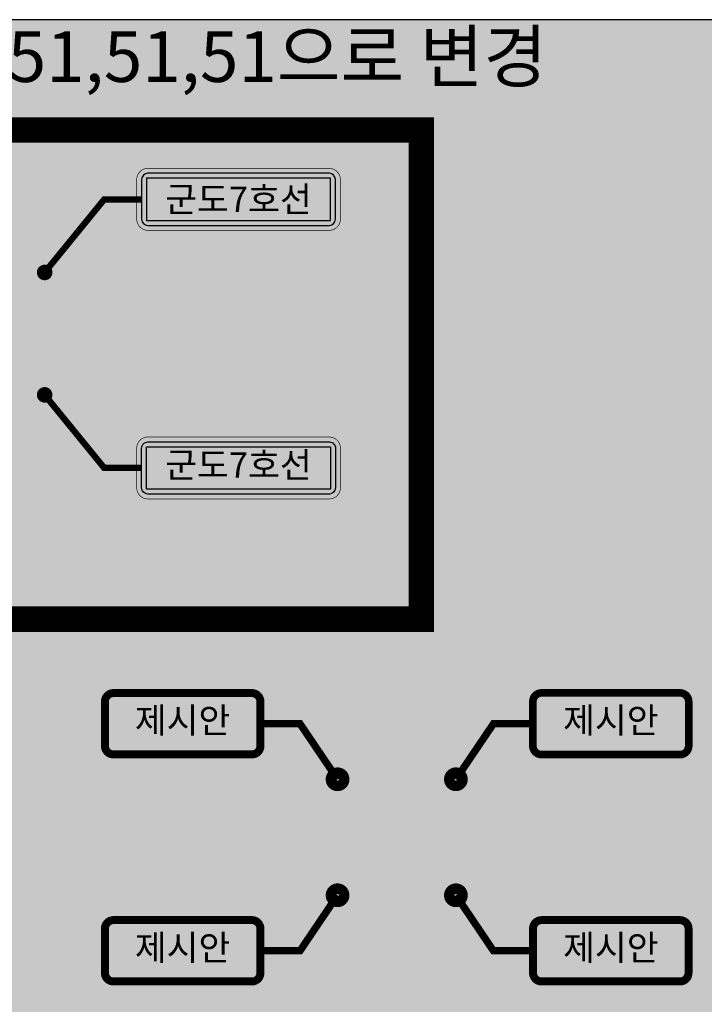
# Model space of a CAD drawing. Units: millimetres. Extents: x 14 to 2013, y -1598 to -344.
# Drawn here: x 1113 to 1167, y -422 to -344 of the extents above; entities that cross this region are included whole.
import ezdxf
from ezdxf.enums import TextEntityAlignment as Align

# ---------------------------------------------------------------- set-up
doc = ezdxf.new("R2010")
doc.units = ezdxf.units.MM
doc.header["$LTSCALE"] = 1000
for name, color, linetype in [('00TEXTBOX1', 7, 'Continuous'), ('00TEXTBOX5', 7, 'Continuous'), ('00수정', 1, 'Continuous')]:
    doc.layers.add(name, color=color, linetype=linetype)
doc.styles.add('맑은고딕', font='malgunbd.ttf')

msp = doc.modelspace()

# ---------------------------------------------------------------- hatches: boundary and pattern name
at = {"layer": '00TEXTBOX1', "true_color": 0x333333}
h = msp.add_hatch(color=250, dxfattribs=at)
edge = h.paths.add_edge_path()
edge.add_line((1137.270763954, -355.8668060384011), (1122.960646205818, -355.8668060384011))
edge.add_arc((1122.960646205815, -356.7344442822395), 0.8676382438383143, 89.9999999998048, 179.9999999997973)
edge.add_line((1122.093007961976, -356.7344442822364), (1122.093007961979, -359.8739606212637))
edge.add_arc((1122.960646205815, -359.8739606212637), 0.8676382438352448, 180, 270)
edge.add_line((1122.960646205815, -360.741598865099), (1137.270763954, -360.741598865099))
edge.add_arc((1137.270763953998, -359.8739606212652), 0.8676382438337669, 270.0000000001051, 360.0000000000975)
edge.add_line((1138.138402197832, -359.8739606212637), (1138.138402197832, -356.7344442822364))
edge.add_arc((1137.270763953998, -356.7344442822349), 0.8676382438338806, 359.9999999999024, 449.9999999998949)
edge = h.paths.add_edge_path(flags=16)
edge.add_line((1137.270763954, -356.2524230356592), (1122.960646205818, -356.2524230356592))
edge.add_arc((1122.960646205818, -356.7344442822364), 0.482021246577176, 90, 180)
edge.add_line((1122.47862495924, -356.7344442822364), (1122.47862495924, -359.8739606212637))
edge.add_arc((1122.960646205813, -359.8739606212621), 0.4820212465726854, 180.0000000001892, 270.0000000001892)
edge.add_line((1122.960646205815, -360.3559818678348), (1137.270763953997, -360.3559818678348))
edge.add_arc((1137.270763953998, -359.8739606212623), 0.4820212465725717, 269.9999999998379, 359.9999999998244)
edge.add_line((1137.752785200571, -359.8739606212637), (1137.752785200574, -356.7344442822364))
edge.add_arc((1137.270763953998, -356.7344442822349), 0.4820212465756413, 359.9999999998244, 449.9999999998379)
at = {"layer": '00TEXTBOX1', "true_color": 0xa8a8a8}
h = msp.add_hatch(color=253, dxfattribs=at)
edge = h.paths.add_edge_path()
edge.add_line((1137.270763954, -356.2524230356592), (1122.960646205818, -356.2524230356592))
edge.add_arc((1122.960646205818, -356.7344442822364), 0.482021246577176, 90, 180)
edge.add_line((1122.47862495924, -356.7344442822364), (1122.47862495924, -359.8739606212637))
edge.add_arc((1122.960646205813, -359.8739606212621), 0.4820212465726854, 180.0000000001892, 270.0000000001892)
edge.add_line((1122.960646205815, -360.3559818678348), (1137.270763953997, -360.3559818678348))
edge.add_arc((1137.270763953998, -359.8739606212623), 0.4820212465725717, 269.9999999998379, 359.9999999998244)
edge.add_line((1137.752785200571, -359.8739606212637), (1137.752785200574, -356.7344442822364))
edge.add_arc((1137.270763953998, -356.7344442822349), 0.4820212465756413, 359.9999999998244, 449.9999999998379)
h.paths.add_polyline_path([(1137.367168203313, -356.6380400329234), (1122.864241956499, -356.6380400329173), (1122.864241956501, -359.9703648705768), (1137.367168203316, -359.9703648705768)], flags=16)
at = {"layer": '00TEXTBOX1', "true_color": 0xffffff}
for points in [[(1137.367168203313, -356.6380400329234), (1122.864241956499, -356.6380400329173), (1122.864241956501, -359.9703648705768), (1137.367168203316, -359.9703648705768)], [(1137.367168203313, -381.1288135322658), (1122.864241956499, -381.1288135322719), (1122.864241956501, -377.7964886946124), (1137.367168203316, -377.7964886946124)]]:
    msp.add_hatch(color=7, dxfattribs=at).paths.add_polyline_path(points)
at = {"layer": '00TEXTBOX1', "true_color": 0x333333}
h = msp.add_hatch(color=250, dxfattribs=at)
edge = h.paths.add_edge_path()
edge.add_arc((1114.835401314362, -364.0617668100975), 0.4080316541307525, 89.99999999869097, 112.4999999981217)
edge.add_arc((1114.835401314384, -364.0617668100897), 0.4080316541319863, 112.5000000014014, 135.0000000007506)
edge.add_arc((1114.835401314373, -364.0617668100762), 0.4080316541144087, 135.0000000009595, 157.5000000013508)
edge.add_arc((1114.835401314357, -364.0617668100863), 0.4080316541035384, 157.4999999991902, 179.9999999987229)
edge.add_arc((1114.835401314393, -364.0617668100738), 0.4080316541394495, 180.0000000004709, 202.4999999998011)
edge.add_arc((1114.835401314371, -364.0617668100832), 0.408031654115504, 202.4999999997769, 224.9999999995993)
edge.add_arc((1114.835401314375, -364.0617668100692), 0.4080316541285571, 225.0000000005305, 247.5000000004397)
edge.add_arc((1114.835401314369, -364.0617668100793), 0.4080316541168884, 247.5000000006925, 270.0000000003193)
edge.add_arc((1114.835401314376, -364.0617668100726), 0.4080316541236471, 269.9999999992976, 292.4999999991211)
edge.add_arc((1114.835401314375, -364.0617668100903), 0.4080316541079364, 292.5000000002775, 315.000000000745)
edge.add_arc((1114.83540131437, -364.0617668100798), 0.4080316541185085, 315.000000000158, 337.5000000005366)
edge.add_arc((1114.835401314364, -364.0617668100804), 0.4080316541235294, 337.5000000009232, 360.000000000455)
edge.add_arc((1114.835401314375, -364.0617668100763), 0.4080316541130742, 359.9999999998802, 382.4999999997098)
edge.add_arc((1114.835401314384, -364.0617668100745), 0.4080316541035507, 22.49999999997966, 45.00000000022013)
edge.add_arc((1114.835401314366, -364.0617668100884), 0.4080316541267081, 44.99999999972908, 67.49999999991469)
edge.add_arc((1114.835401314377, -364.0617668100954), 0.4080316541286763, 67.50000000182733, 90.00000000086204)
h = msp.add_hatch(color=250, dxfattribs=at)
edge = h.paths.add_edge_path()
edge.add_arc((1114.835401314362, -373.7050867550917), 0.4080316541307525, 247.5000000018783, 270.00000000130905, ccw=False)
edge.add_arc((1114.835401314384, -373.7050867550995), 0.4080316541319863, 224.9999999992494, 247.49999999859858, ccw=False)
edge.add_arc((1114.835401314373, -373.705086755113), 0.4080316541144087, 202.4999999986492, 224.9999999990405, ccw=False)
edge.add_arc((1114.835401314357, -373.7050867551029), 0.4080316541035384, 180.0000000012771, 202.5000000008098, ccw=False)
edge.add_arc((1114.835401314393, -373.7050867551154), 0.4080316541394495, 157.5000000001989, 179.9999999995291, ccw=False)
edge.add_arc((1114.835401314371, -373.705086755106), 0.408031654115504, 135.0000000004007, 157.5000000002231, ccw=False)
edge.add_arc((1114.835401314375, -373.70508675512), 0.4080316541285571, 112.49999999956029, 134.9999999994695, ccw=False)
edge.add_arc((1114.835401314369, -373.7050867551098), 0.4080316541168884, 89.99999999968071, 112.4999999993075, ccw=False)
edge.add_arc((1114.835401314376, -373.7050867551166), 0.4080316541236471, 67.50000000087891, 90.00000000070241, ccw=False)
edge.add_arc((1114.835401314375, -373.7050867550989), 0.4080316541079364, 44.99999999925501, 67.49999999972249, ccw=False)
edge.add_arc((1114.83540131437, -373.7050867551094), 0.4080316541185085, 22.499999999463398, 44.999999999841975, ccw=False)
edge.add_arc((1114.835401314364, -373.7050867551088), 0.4080316541235294, -4.5497472456190735e-10, 22.499999999076806, ccw=False)
edge.add_arc((1114.835401314375, -373.7050867551129), 0.4080316541130742, -22.499999999709814, 1.198259269585833e-10, ccw=False)
edge.add_arc((1114.835401314384, -373.7050867551147), 0.4080316541035507, 314.99999999977985, 337.50000000002035, ccw=False)
edge.add_arc((1114.835401314366, -373.7050867551008), 0.4080316541267081, 292.5000000000853, 315.0000000002709, ccw=False)
edge.add_arc((1114.835401314377, -373.7050867550938), 0.4080316541286763, 269.9999999991379, 292.49999999817265, ccw=False)
h = msp.add_hatch(color=250, dxfattribs=at)
edge = h.paths.add_edge_path()
edge.add_line((1137.270763954, -381.9000475267881), (1122.960646205818, -381.9000475267881))
edge.add_arc((1122.960646205815, -381.0324092829497), 0.8676382438383143, 180.0000000002027, 270.0000000001952, ccw=False)
edge.add_line((1122.093007961976, -381.0324092829528), (1122.093007961979, -377.8928929439255))
edge.add_arc((1122.960646205815, -377.8928929439255), 0.8676382438352448, 90, 180, ccw=False)
edge.add_line((1122.960646205815, -377.0252547000902), (1137.270763954, -377.0252547000902))
edge.add_arc((1137.270763953998, -377.892892943924), 0.8676382438337669, -9.748646334628575e-11, 89.9999999998949, ccw=False)
edge.add_line((1138.138402197832, -377.8928929439255), (1138.138402197832, -381.0324092829528))
edge.add_arc((1137.270763953998, -381.0324092829543), 0.8676382438338806, -89.9999999998949, 9.760015018400736e-11, ccw=False)
edge = h.paths.add_edge_path(flags=16)
edge.add_line((1137.270763954, -381.51443052953), (1122.960646205818, -381.51443052953))
edge.add_arc((1122.960646205818, -381.0324092829528), 0.482021246577176, 180, 270, ccw=False)
edge.add_line((1122.47862495924, -381.0324092829528), (1122.47862495924, -377.8928929439255))
edge.add_arc((1122.960646205813, -377.8928929439271), 0.4820212465726854, 89.99999999981083, 179.9999999998108, ccw=False)
edge.add_line((1122.960646205815, -377.4108716973544), (1137.270763953997, -377.4108716973544))
edge.add_arc((1137.270763953998, -377.8928929439269), 0.4820212465725717, 1.7558932086103596e-10, 90.00000000016212, ccw=False)
edge.add_line((1137.752785200571, -377.8928929439255), (1137.752785200574, -381.0324092829528))
edge.add_arc((1137.270763953998, -381.0324092829543), 0.4820212465756413, -89.99999999983788, 1.7558932086103596e-10, ccw=False)
at = {"layer": '00TEXTBOX1', "true_color": 0xa8a8a8}
h = msp.add_hatch(color=253, dxfattribs=at)
edge = h.paths.add_edge_path()
edge.add_line((1137.270763954, -381.51443052953), (1122.960646205818, -381.51443052953))
edge.add_arc((1122.960646205818, -381.0324092829528), 0.482021246577176, 180, 270, ccw=False)
edge.add_line((1122.47862495924, -381.0324092829528), (1122.47862495924, -377.8928929439255))
edge.add_arc((1122.960646205813, -377.8928929439271), 0.4820212465726854, 89.99999999981083, 179.9999999998108, ccw=False)
edge.add_line((1122.960646205815, -377.4108716973544), (1137.270763953997, -377.4108716973544))
edge.add_arc((1137.270763953998, -377.8928929439269), 0.4820212465725717, 1.7558932086103596e-10, 90.00000000016212, ccw=False)
edge.add_line((1137.752785200571, -377.8928929439255), (1137.752785200574, -381.0324092829528))
edge.add_arc((1137.270763953998, -381.0324092829543), 0.4820212465756413, -89.99999999983788, 1.7558932086103596e-10, ccw=False)
h.paths.add_polyline_path([(1137.367168203313, -381.1288135322658), (1122.864241956499, -381.1288135322719), (1122.864241956501, -377.7964886946124), (1137.367168203316, -377.7964886946124)], flags=16)
at = {"layer": '00TEXTBOX5'}
h = msp.add_hatch(color=140, dxfattribs=at)
h.set_gradient(color1=(199, 0, 0), color2=(255, 26, 26), rotation=180, name='CURVED')
h.paths.add_polyline_path([(1119.495968804189, -397.8684817339096, -0.4142135623605214), (1120.257795785056, -397.1066547530539), (1131.168414426802, -397.1066547529693, -0.4142135623730951), (1131.930241407693, -397.8684817338566), (1131.930241407657, -401.3556540451625, -0.4142135623730951), (1131.168414426761, -402.1174810260321), (1120.257795785127, -402.1174810260781, -0.4142135623730091), (1119.495968804222, -401.3556540452013)])
h = msp.add_hatch(color=140, dxfattribs=at)
h.set_gradient(color1=(199, 0, 0), color2=(255, 26, 26), rotation=180, name='CURVED')
h.paths.add_polyline_path([(1165.667710232999, -397.8684817339096, 0.4142135623605214), (1164.905883252131, -397.1066547530539), (1153.995264610386, -397.1066547529693, 0.4142135623730951), (1153.233437629495, -397.8684817338566), (1153.23343762953, -401.3556540451625, 0.4142135623730951), (1153.995264610426, -402.1174810260321), (1164.905883252061, -402.1174810260781, 0.4142135623730091), (1165.667710232965, -401.3556540452013)])
h = msp.add_hatch(color=140, dxfattribs=at)
h.set_gradient(color1=(199, 0, 0), color2=(255, 26, 26), rotation=180, name='CURVED')
h.paths.add_polyline_path([(1119.495968804189, -419.2395941738496, 0.4142135623605214), (1120.257795785056, -420.0014211547052), (1131.168414426802, -420.0014211547898, 0.4142135623730951), (1131.930241407693, -419.2395941739026), (1131.930241407657, -415.7524218625966, 0.4142135623730951), (1131.168414426761, -414.990594881727), (1120.257795785127, -414.9905948816812, 0.4142135623730091), (1119.495968804222, -415.7524218625579)])
h = msp.add_hatch(color=140, dxfattribs=at)
h.set_gradient(color1=(199, 0, 0), color2=(255, 26, 26), rotation=180, name='CURVED')
h.paths.add_polyline_path([(1165.667710232999, -419.2395941738496, -0.4142135623605214), (1164.905883252131, -420.0014211547052), (1153.995264610386, -420.0014211547898, -0.4142135623730951), (1153.233437629495, -419.2395941739026), (1153.23343762953, -415.7524218625966, -0.4142135623730951), (1153.995264610426, -414.990594881727), (1164.905883252061, -414.9905948816812, -0.4142135623730091), (1165.667710232965, -415.7524218625579)])

# ---------------------------------------------------------------- linework, layer by layer
at = {"color": 7, "true_color": 0xffffff}
msp.add_lwpolyline([(966.8885776851166, -641.1510334514937), (1386.888577685117, -641.1510334514937), (1386.888577685117, -344.1510334514937), (966.8885776851166, -344.1510334514937)], close=True, dxfattribs=at)
at = {"color": 252}
msp.add_solid([(546.8885776851166, -344.1510334514937), (546.8885776851166, -641.1510334514937), (1806.888577685117, -344.1510334514937), (1806.888577685117, -641.1510334514937)], dxfattribs=at)
at = {"layer": '00TEXTBOX1', "color": 7, "true_color": 0xffffff, "flags": 128}
for points, const_width in [([(1137.270763954, -355.8668060384011), (1122.960646205818, -355.8668060384011, 0.414213562373095), (1122.093007961976, -356.7344442822364), (1122.093007961979, -359.8739606212637, 0.414213562373095), (1122.960646205815, -360.741598865099), (1137.270763954, -360.741598865099, 0.4142135623730976), (1138.138402197832, -359.8739606212637), (1138.138402197832, -356.7344442822364, 0.414213562373095)], 0.05), ([(1114.835401314371, -363.6537351559667, 0.09849140335466001), (1114.679254360458, -363.6847947162242, 0.09849140335429764), (1114.546879364805, -363.773244860518, 0.09849140335886178), (1114.458429220516, -363.905619856175, 0.09849140335508029), (1114.427369660253, -364.0617668100772, 0.09849140335421609), (1114.458429220516, -364.2179137639922, 0.09849140335640037), (1114.546879364805, -364.350288759645, 0.09849140335675907), (1114.679254360462, -364.4387389039366, 0.09849140335552421), (1114.835401314371, -364.4697984641962, 0.09849140335638841), (1114.991548268284, -364.4387389039366, 0.09849140335922006), (1115.123923263937, -364.350288759645, 0.09849140335886142), (1115.212373408228, -364.217913763988, 0.09849140335508029), (1115.243432968488, -364.0617668100772, 0.0984914033563884), (1115.212373408227, -363.9056198561686, 0.09849140335824201), (1115.123923263939, -363.773244860518, 0.0984914033579979), (1114.991548268281, -363.6847947162242, 0.09849140335290799)], 0.41), ([(1114.835401314371, -374.1131184092225, -0.09849140335466001), (1114.679254360458, -374.0820588489649, -0.09849140335429764), (1114.546879364805, -373.9936087046712, -0.09849140335886178), (1114.458429220516, -373.8612337090142, -0.09849140335508029), (1114.427369660253, -373.705086755112, -0.09849140335421609), (1114.458429220516, -373.548939801197, -0.09849140335640037), (1114.546879364805, -373.4165648055442, -0.09849140335675907), (1114.679254360462, -373.3281146612526, -0.09849140335552421), (1114.835401314371, -373.297055100993, -0.09849140335638841), (1114.991548268284, -373.3281146612526, -0.09849140335922006), (1115.123923263937, -373.4165648055442, -0.09849140335886142), (1115.212373408228, -373.5489398012012, -0.09849140335508029), (1115.243432968488, -373.705086755112, -0.0984914033563884), (1115.212373408227, -373.8612337090206, -0.09849140335824201), (1115.123923263939, -373.9936087046712, -0.0984914033579979), (1114.991548268281, -374.0820588489649, -0.09849140335290799)], 0.41), ([(1137.270763954, -381.9000475267881), (1122.960646205818, -381.9000475267881, -0.414213562373095), (1122.093007961976, -381.0324092829528), (1122.093007961979, -377.8928929439255, -0.414213562373095), (1122.960646205815, -377.0252547000902), (1137.270763954, -377.0252547000902, -0.4142135623730976), (1138.138402197832, -377.8928929439255), (1138.138402197832, -381.0324092829528, -0.414213562373095)], 0.05)]:
    msp.add_lwpolyline(points, format="xyb", close=True, dxfattribs=dict(at, const_width=const_width))
at = {"layer": '00TEXTBOX1', "color": 7, "true_color": 0xffffff}
for points in [[(1137.270763954, -356.2524230356592), (1122.960646205818, -356.2524230356592, 0.414213562373095), (1122.47862495924, -356.7344442822364), (1122.47862495924, -359.8739606212637, 0.4142135623731008), (1122.960646205815, -360.3559818678348), (1137.270763953997, -360.3559818678348, 0.4142135623730966), (1137.752785200571, -359.8739606212637), (1137.752785200574, -356.7344442822364, 0.4142135623730936)], [(1137.270763954, -381.51443052953), (1122.960646205818, -381.51443052953, -0.414213562373095), (1122.47862495924, -381.0324092829528), (1122.47862495924, -377.8928929439255, -0.4142135623731008), (1122.960646205815, -377.4108716973544), (1137.270763953997, -377.4108716973544, -0.4142135623730966), (1137.752785200571, -377.8928929439255), (1137.752785200574, -381.0324092829528, -0.4142135623730936)]]:
    msp.add_lwpolyline(points, format="xyb", close=True, dxfattribs=at)
for points in [[(1137.367168203313, -356.6380400329234), (1122.864241956499, -356.6380400329173), (1122.864241956501, -359.9703648705768), (1137.367168203316, -359.9703648705768)], [(1137.367168203313, -381.1288135322658), (1122.864241956499, -381.1288135322719), (1122.864241956501, -377.7964886946124), (1137.367168203316, -377.7964886946124)]]:
    msp.add_lwpolyline(points, close=True, dxfattribs=at)
at = {"layer": '00TEXTBOX1', "color": 7, "true_color": 0xffffff, "const_width": 0.5, "flags": 128}
for points in [[(1122.478624959233, -358.3042024517489), (1119.530565504306, -358.3042024517367), (1114.835401314369, -364.0617668100796)], [(1122.478624959233, -379.4626511134403), (1119.530565504306, -379.4626511134525), (1114.835401314369, -373.7050867551096)]]:
    msp.add_lwpolyline(points, dxfattribs=at)
at = {"layer": '00TEXTBOX1', "color": 250, "true_color": 0x333333, "const_width": 0.3333333420470375}
for points in [[(1122.478624959233, -358.3042024517489), (1119.530565504306, -358.3042024517367), (1114.835401314369, -364.0617668100796)], [(1122.478624959233, -379.4626511134403), (1119.530565504306, -379.4626511134525), (1114.835401314369, -373.7050867551096)]]:
    msp.add_lwpolyline(points, dxfattribs=at)
at = {"layer": '00TEXTBOX1', "color": 250, "true_color": 0x333333, "const_width": 0.16128, "flags": 128}
for points in [[(1114.835401314371, -363.6537351559667, 0.09849140335466001), (1114.679254360458, -363.6847947162242, 0.09849140335429764), (1114.546879364805, -363.773244860518, 0.09849140335886178), (1114.458429220516, -363.905619856175, 0.09849140335508029), (1114.427369660253, -364.0617668100772, 0.09849140335421609), (1114.458429220516, -364.2179137639922, 0.09849140335640037), (1114.546879364805, -364.350288759645, 0.09849140335675907), (1114.679254360462, -364.4387389039366, 0.09849140335552421), (1114.835401314371, -364.4697984641962, 0.09849140335638841), (1114.991548268284, -364.4387389039366, 0.09849140335922006), (1115.123923263937, -364.350288759645, 0.09849140335886142), (1115.212373408228, -364.217913763988, 0.09849140335508029), (1115.243432968488, -364.0617668100772, 0.0984914033563884), (1115.212373408227, -363.9056198561686, 0.09849140335824201), (1115.123923263939, -363.773244860518, 0.0984914033579979), (1114.991548268281, -363.6847947162242, 0.09849140335290799)], [(1114.835401314371, -374.1131184092225, -0.09849140335466001), (1114.679254360458, -374.0820588489649, -0.09849140335429764), (1114.546879364805, -373.9936087046712, -0.09849140335886178), (1114.458429220516, -373.8612337090142, -0.09849140335508029), (1114.427369660253, -373.705086755112, -0.09849140335421609), (1114.458429220516, -373.548939801197, -0.09849140335640037), (1114.546879364805, -373.4165648055442, -0.09849140335675907), (1114.679254360462, -373.3281146612526, -0.09849140335552421), (1114.835401314371, -373.297055100993, -0.09849140335638841), (1114.991548268284, -373.3281146612526, -0.09849140335922006), (1115.123923263937, -373.4165648055442, -0.09849140335886142), (1115.212373408228, -373.5489398012012, -0.09849140335508029), (1115.243432968488, -373.705086755112, -0.0984914033563884), (1115.212373408227, -373.8612337090206, -0.09849140335824201), (1115.123923263939, -373.9936087046712, -0.0984914033579979), (1114.991548268281, -374.0820588489649, -0.09849140335290799)]]:
    msp.add_lwpolyline(points, format="xyb", close=True, dxfattribs=at)
at = {"layer": '00TEXTBOX5', "color": 7, "true_color": 0xffffff, "flags": 128}
for points, const_width in [([(1120.257795785051, -396.9566547530222), (1131.168414426799, -396.9566547529657, -0.4142135623730929), (1132.080241407691, -397.8684817338566), (1132.080241407659, -401.3556540451603, -0.4142135623730507), (1131.168414426759, -402.2674810260286), (1120.257795785124, -402.2674810260779, -0.414213562373013), (1119.34596880422, -401.3556540452), (1119.345968804187, -397.8684817339108, -0.4142135623731785)], 0.15), ([(1164.905883252137, -396.9566547530222), (1153.995264610389, -396.9566547529657, 0.4142135623730929), (1153.083437629497, -397.8684817338566), (1153.083437629528, -401.3556540451603, 0.4142135623730507), (1153.995264610429, -402.2674810260286), (1164.905883252063, -402.2674810260779, 0.414213562373013), (1165.817710232967, -401.3556540452), (1165.817710233001, -397.8684817339108, 0.4142135623731785)], 0.15), ([(1120.257795785062, -397.3850339904037), (1131.168414426804, -397.3850339903614, -0.4142135623730951), (1131.651862170299, -397.8684817338566), (1131.651862170278, -401.3556540451413, -0.4142135623731104), (1131.168414426767, -401.8391017886364), (1120.25779578512, -401.8391017886858, -0.4142135623730183), (1119.774348041609, -401.3556540451907), (1119.774348041563, -397.8684817338954, -0.4142135623731717)], 0.25), ([(1164.905883252126, -397.3850339904037), (1153.995264610384, -397.3850339903614, 0.4142135623730951), (1153.511816866889, -397.8684817338566), (1153.51181686691, -401.3556540451413, 0.4142135623731104), (1153.995264610421, -401.8391017886364), (1164.905883252068, -401.8391017886858, 0.4142135623730183), (1165.389330995579, -401.3556540451907), (1165.389330995625, -397.8684817338954, 0.4142135623731717)], 0.2), ([(1120.257795785051, -420.1514211547369), (1131.168414426799, -420.1514211547934, 0.4142135623730929), (1132.080241407691, -419.2395941739027), (1132.080241407659, -415.7524218625988, 0.4142135623730507), (1131.168414426759, -414.8405948817305), (1120.257795785124, -414.8405948816812, 0.414213562373013), (1119.34596880422, -415.7524218625591), (1119.345968804187, -419.2395941738483, 0.4142135623731785)], 0.15), ([(1164.905883252137, -420.1514211547369), (1153.995264610389, -420.1514211547934, -0.4142135623730929), (1153.083437629497, -419.2395941739027), (1153.083437629528, -415.7524218625988, -0.4142135623730507), (1153.995264610429, -414.8405948817305), (1164.905883252063, -414.8405948816812, -0.414213562373013), (1165.817710232967, -415.7524218625591), (1165.817710233001, -419.2395941738483, -0.4142135623731785)], 0.15), ([(1120.257795785062, -419.7230419173553), (1131.168414426804, -419.7230419173977, 0.4142135623730951), (1131.651862170299, -419.2395941739027), (1131.651862170278, -415.7524218626179, 0.4142135623731104), (1131.168414426767, -415.2689741191227), (1120.25779578512, -415.2689741190734, 0.4142135623730183), (1119.774348041609, -415.7524218625684), (1119.774348041563, -419.2395941738638, 0.4142135623731717)], 0.25), ([(1164.905883252126, -419.7230419173553), (1153.995264610384, -419.7230419173977, -0.4142135623730951), (1153.511816866889, -419.2395941739027), (1153.51181686691, -415.7524218626179, -0.4142135623731104), (1153.995264610421, -415.2689741191227), (1164.905883252068, -415.2689741190734, -0.4142135623730183), (1165.389330995579, -415.7524218625684), (1165.389330995625, -419.2395941738638, -0.4142135623731717)], 0.25)]:
    msp.add_lwpolyline(points, format="xyb", close=True, dxfattribs=dict(at, const_width=const_width))
at = {"layer": '00TEXTBOX5', "color": 12, "true_color": 0xc70000, "const_width": 0.2, "flags": 128}
for points in [[(1120.257795785118, -397.1066547530539), (1131.1684144268, -397.1066547529657, -0.414213562373095), (1131.930241407691, -397.8684817338566), (1131.930241407659, -401.355654045159, -0.414213562373095), (1131.168414426761, -402.1174810260286), (1120.257795785124, -402.1174810260779, -0.4142135623730092), (1119.49596880422, -401.3556540451978), (1119.495968804187, -397.8684817339094, -0.4142135623731809), (1120.257795785053, -397.1066547530222)], [(1164.905883252069, -397.1066547530539), (1153.995264610387, -397.1066547529657, 0.414213562373095), (1153.233437629497, -397.8684817338566), (1153.233437629528, -401.355654045159, 0.414213562373095), (1153.995264610426, -402.1174810260286), (1164.905883252064, -402.1174810260779, 0.4142135623730092), (1165.667710232967, -401.3556540451978), (1165.667710233001, -397.8684817339094, 0.4142135623731809), (1164.905883252135, -397.1066547530222)], [(1120.257795785118, -420.0014211547052), (1131.1684144268, -420.0014211547934, 0.414213562373095), (1131.930241407691, -419.2395941739027), (1131.930241407659, -415.7524218626002, 0.414213562373095), (1131.168414426761, -414.9905948817305), (1120.257795785124, -414.9905948816812, 0.4142135623730092), (1119.49596880422, -415.7524218625614), (1119.495968804187, -419.2395941738497, 0.4142135623731809), (1120.257795785053, -420.0014211547369)], [(1164.905883252069, -420.0014211547052), (1153.995264610387, -420.0014211547934, -0.414213562373095), (1153.233437629497, -419.2395941739027), (1153.233437629528, -415.7524218626002, -0.414213562373095), (1153.995264610426, -414.9905948817305), (1164.905883252064, -414.9905948816812, -0.4142135623730092), (1165.667710232967, -415.7524218625614), (1165.667710233001, -419.2395941738497, -0.4142135623731809), (1164.905883252135, -420.0014211547369)]]:
    msp.add_lwpolyline(points, format="xyb", dxfattribs=at)
at = {"layer": '00TEXTBOX5', "color": 7, "true_color": 0xffffff}
for points in [[(1120.257795785118, -397.1066547530539), (1131.1684144268, -397.1066547529657, -0.414213562373095), (1131.930241407691, -397.8684817338566), (1131.930241407659, -401.355654045159, -0.414213562373095), (1131.168414426761, -402.1174810260286), (1120.257795785124, -402.1174810260779, -0.4142135623730092), (1119.49596880422, -401.3556540451978), (1119.495968804187, -397.8684817339094, -0.4142135623731809), (1120.257795785053, -397.1066547530222)], [(1164.905883252069, -397.1066547530539), (1153.995264610387, -397.1066547529657, 0.414213562373095), (1153.233437629497, -397.8684817338566), (1153.233437629528, -401.355654045159, 0.414213562373095), (1153.995264610426, -402.1174810260286), (1164.905883252064, -402.1174810260779, 0.4142135623730092), (1165.667710232967, -401.3556540451978), (1165.667710233001, -397.8684817339094, 0.4142135623731809), (1164.905883252135, -397.1066547530222)], [(1120.257795785118, -420.0014211547052), (1131.1684144268, -420.0014211547934, 0.414213562373095), (1131.930241407691, -419.2395941739027), (1131.930241407659, -415.7524218626002, 0.414213562373095), (1131.168414426761, -414.9905948817305), (1120.257795785124, -414.9905948816812, 0.4142135623730092), (1119.49596880422, -415.7524218625614), (1119.495968804187, -419.2395941738497, 0.4142135623731809), (1120.257795785053, -420.0014211547369)], [(1164.905883252069, -420.0014211547052), (1153.995264610387, -420.0014211547934, -0.414213562373095), (1153.233437629497, -419.2395941739027), (1153.233437629528, -415.7524218626002, -0.414213562373095), (1153.995264610426, -414.9905948817305), (1164.905883252064, -414.9905948816812, -0.4142135623730092), (1165.667710232967, -415.7524218625614), (1165.667710233001, -419.2395941738497, -0.4142135623731809), (1164.905883252135, -420.0014211547369)]]:
    msp.add_lwpolyline(points, format="xyb", dxfattribs=at)
at = {"layer": '00TEXTBOX5', "color": 10, "const_width": 0.15, "flags": 128}
for points in [[(1120.257795785056, -397.2458443716971), (1131.168414426812, -397.2458443716619, -0.4142135623730831), (1131.791051788997, -397.868481733867), (1131.791051788968, -401.3556540451449, -0.4142135623730713), (1131.168414426768, -401.9782914073395), (1120.257795785125, -401.978291407396, -0.4142135623730117), (1119.635158422908, -401.3556540451942), (1119.635158422876, -397.8684817339024, -0.4142135623731784)], [(1164.905883252131, -397.2458443716971), (1153.995264610375, -397.2458443716619, 0.4142135623730831), (1153.372627248191, -397.868481733867), (1153.372627248219, -401.3556540451449, 0.4142135623730713), (1153.995264610419, -401.9782914073395), (1164.905883252062, -401.978291407396, 0.4142135623730117), (1165.52852061428, -401.3556540451942), (1165.528520614312, -397.8684817339024, 0.4142135623731784)], [(1120.257795785056, -419.862231536062), (1131.168414426812, -419.8622315360973, 0.4142135623730831), (1131.791051788997, -419.239594173892), (1131.791051788968, -415.7524218626144, 0.4142135623730713), (1131.168414426768, -415.1297845004196), (1120.257795785125, -415.1297845003631, 0.4142135623730117), (1119.635158422908, -415.7524218625649), (1119.635158422876, -419.2395941738567, 0.4142135623731784)], [(1164.905883252131, -419.862231536062), (1153.995264610375, -419.8622315360973, -0.4142135623730831), (1153.372627248191, -419.239594173892), (1153.372627248219, -415.7524218626144, -0.4142135623730713), (1153.995264610419, -415.1297845004196), (1164.905883252062, -415.1297845003631, -0.4142135623730117), (1165.52852061428, -415.7524218625649), (1165.528520614312, -419.2395941738567, -0.4142135623731784)]]:
    msp.add_lwpolyline(points, format="xyb", close=True, dxfattribs=at)
at = {"layer": '00TEXTBOX5', "color": 7, "true_color": 0xffffff, "const_width": 0.575284105947657}
for points in [[(1131.930241407663, -399.6120678895519), (1134.960544517181, -399.6120678895519), (1137.918849149005, -403.9855204735641)], [(1153.233437629525, -399.6120678895519), (1150.203134520007, -399.6120678895519), (1147.244829888183, -403.9855204735641)], [(1131.930241407663, -417.4960080182072), (1134.960544517181, -417.4960080182072), (1137.918849149005, -413.1225554341951)], [(1153.233437629525, -417.4960080182072), (1150.203134520007, -417.4960080182072), (1147.244829888183, -413.1225554341951)]]:
    msp.add_lwpolyline(points, dxfattribs=at)
at = {"layer": '00TEXTBOX5', "color": 10, "const_width": 0.2556818248656252}
for points in [[(1131.930241407663, -399.6120678895519), (1134.960544517181, -399.6120678895519), (1137.918849149005, -403.9855204735641)], [(1153.233437629525, -399.6120678895519), (1150.203134520007, -399.6120678895519), (1147.244829888183, -403.9855204735641)], [(1131.930241407663, -417.4960080182072), (1134.960544517181, -417.4960080182072), (1137.918849149005, -413.1225554341951)], [(1153.233437629525, -417.4960080182072), (1150.203134520007, -417.4960080182072), (1147.244829888183, -413.1225554341951)]]:
    msp.add_lwpolyline(points, dxfattribs=at)
at = {"layer": '00TEXTBOX5', "color": 7, "true_color": 0xffffff, "const_width": 1.246448896219924}
for points in [[(1137.660740231746, -404.1601113238765, 0.9999999999999999), (1138.176958066263, -403.8109296232517, 0.9999999999999999)], [(1147.502938805442, -404.1601113238765, -0.9999999999999999), (1146.986720970924, -403.8109296232517, -0.9999999999999999)], [(1137.660740231746, -412.9479645838826, -0.9999999999999999), (1138.176958066263, -413.2971462845074, -0.9999999999999999)], [(1147.502938805442, -412.9479645838826, 0.9999999999999999), (1146.986720970924, -413.2971462845074, 0.9999999999999999)]]:
    msp.add_lwpolyline(points, format="xyb", close=True, dxfattribs=at)
at = {"layer": '00TEXTBOX5', "color": 10, "const_width": 0.6232244481099619}
for points in [[(1138.090921760511, -403.8691265733594, -0.9999999999999999), (1137.746776537501, -404.1019143737724, -0.9999999999999999)], [(1147.072757276677, -403.8691265733594, 0.9999999999999999), (1147.416902499687, -404.1019143737724, 0.9999999999999999)], [(1138.090921760511, -413.2389493343998, 0.9999999999999999), (1137.746776537501, -413.0061615339868, 0.9999999999999999)], [(1147.072757276677, -413.2389493343998, -0.9999999999999999), (1147.416902499687, -413.0061615339868, -0.9999999999999999)]]:
    msp.add_lwpolyline(points, format="xyb", close=True, dxfattribs=at)
at = {"layer": '00수정', "const_width": 2, "flags": 128}
msp.add_lwpolyline([(1075.842077038951, -352.829590594632), (1144.526060270053, -352.829590594632), (1144.526060270053, -391.3739994364323), (1075.842077038951, -391.3739994364323)], close=True, dxfattribs=at)

# ---------------------------------------------------------------- texts
at = {"layer": '00TEXTBOX1', "color": 250, "true_color": 0x383838, "style": '맑은고딕'}
for p in [(1130.110397224141, -358.304202451747), (1130.110397224138, -379.2235206786596)]:
    msp.add_text('군도7호선', height=2, dxfattribs=at).set_placement(p, align=Align.MIDDLE_CENTER)
at = {"layer": '00TEXTBOX5', "color": 7, "true_color": 0xffffff, "style": '맑은고딕'}
for p in [(1125.705884177786, -399.5976735336599), (1159.457794859401, -399.5976735336599), (1125.705884177786, -417.5104023740993), (1159.457794859401, -417.5104023740993)]:
    msp.add_text('제시안', height=2, dxfattribs=at).set_placement(p, align=Align.MIDDLE)
at = {"layer": '00수정', "style": '맑은고딕'}
msp.add_text('지시선 및 테두리 색깔 51,51,51으로 변경', height=4, dxfattribs=at).set_placement((1108.146276088618, -347.5748695269062), align=Align.MIDDLE)

doc.saveas('drawing.dxf')
